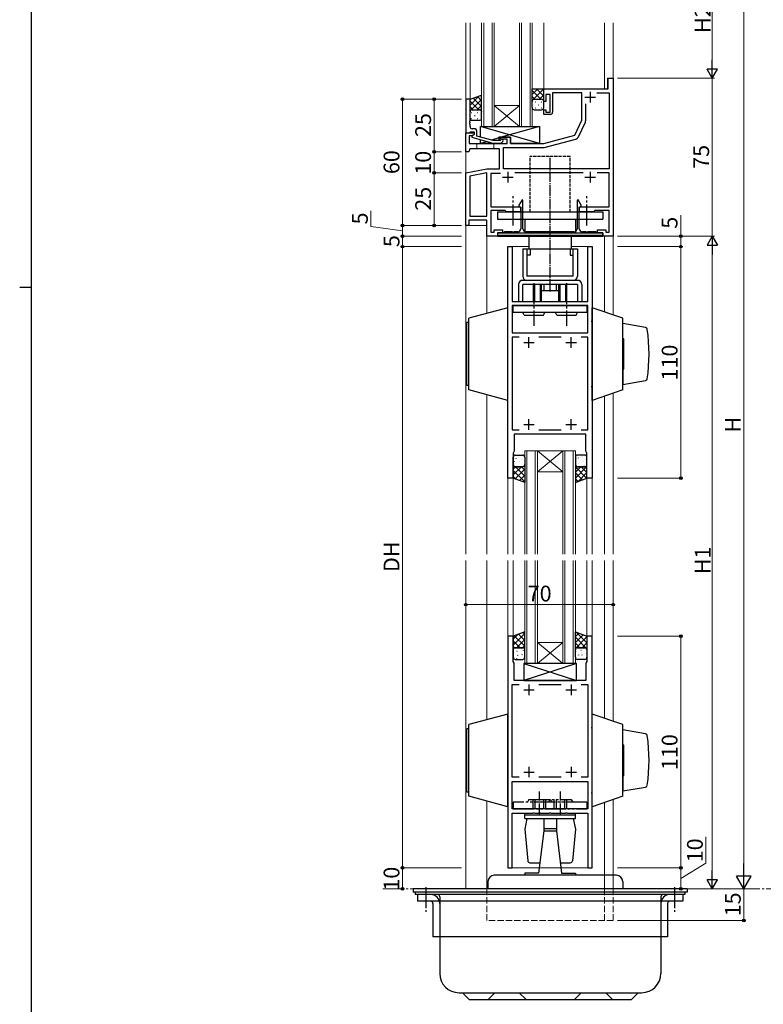
# Model space of a CAD drawing. Extents: x 0 to 1587, y 0 to 1128.
# Drawn here: x 0 to 353, y 257 to 725 of the extents above; entities that cross this region are included whole.
import ezdxf

# ---------------------------------------------------------------- set-up
doc = ezdxf.new("R2010")
doc.units = 0
for name, pattern in [('YCENTER_1', [13, 10, -1, 1, -1]), ('YDIVIDE_1', [15, 10, -1, 1, -1, 1, -1]), ('YHIDDEN_1', [4, 3, -1])]:
    doc.linetypes.add(name, pattern=pattern)
for name, color, linetype, lineweight in [('YKK_11', 7, 'CONTINUOUS', 30), ('YKK_12', 2, 'CONTINUOUS', 13), ('YKK_13', 4, 'CONTINUOUS', 30), ('YKK_D', 6, 'CONTINUOUS', 13)]:
    doc.layers.add(name, color=color, linetype=linetype, lineweight=lineweight)
doc.layers.add('YKK_ZWAK', color=7, linetype='CONTINUOUS')
doc.styles.add('text-b', font='txt')

# ---------------------------------------------------------------- blocks, each defined once
blk = doc.blocks.new('A201')
at = {"layer": 'YKK_ZWAK', "color": 254, "linetype": 'Continuous'}
for p, q in [((21, 35), (21, 410)), ((19, 222.5), (21, 222.5))]:
    blk.add_line(p, q, dxfattribs=at)

msp = doc.modelspace()

# ---------------------------------------------------------------- linework, layer by layer
at = {"layer": 'YKK_11', "linetype": 'ByBlock'}
for p, q in [((279.24, 691.99), (279.24, 696.99)), ((279.24, 696.99), (281.74, 696.99)), ((281.74, 696.99), (281.74, 621.99)), ((248.74, 685.99), (248.74, 691.99)), ((248.74, 691.99), (279.24, 691.99)), ((251.74, 689.29), (249.74, 689.29)), ((249.74, 689.29), (249.74, 685.99)), ((251.74, 680.79), (251.74, 689.29)), ((266.74, 690.06), (252.94, 690.06)), ((252.94, 690.06), (252.94, 680.79)), ((266.74, 676.99), (266.74, 690.06)), ((273.98, 690.06), (279.81, 690.06)), ((279.81, 690.06), (279.81, 653.99)), ((211.74, 686.99), (211.74, 670.99)), ((213.74, 686.99), (211.74, 686.99)), ((213.74, 676.95), (213.74, 686.99)), ((249.74, 685.99), (248.74, 685.99)), ((268.67, 677.01), (268.67, 684.75)), ((248.74, 679.79), (248.74, 681.99)), ((248.74, 681.99), (249.74, 681.99)), ((251.94, 679.79), (248.74, 679.79)), ((249.74, 681.99), (249.74, 680.79)), ((249.74, 680.79), (251.74, 680.79)), ((213.62, 676.77), (213.74, 676.95)), ((213.62, 676.22), (213.62, 676.77)), ((213.74, 676.03), (213.62, 676.22)), ((213.62, 675.77), (213.74, 675.95)), ((213.62, 675.22), (213.62, 675.77)), ((213.74, 675.03), (213.62, 675.22)), ((213.74, 675.95), (213.74, 676.03)), ((213.74, 673.99), (213.74, 675.03)), ((263.45, 669.93), (266.74, 676.99)), ((265.22, 669.15), (268.49, 676.16)), ((211.74, 670.99), (213.44, 670.99)), ((211.74, 661.99), (211.74, 670.99)), ((211.74, 670.99), (215.74, 670.99)), ((214.88, 669.69), (213.37, 669.69)), ((213.37, 669.69), (213.37, 665.99)), ((213.44, 670.99), (213.74, 671.29)), ((213.74, 671.29), (213.94, 671.49)), ((213.94, 671.49), (215.74, 671.49)), ((215.74, 670.19), (214.54, 669.5)), ((214.54, 669.5), (214.54, 668.9)), ((214.54, 668.9), (224.65, 666.19)), ((215.54, 672.99), (214.74, 672.99)), ((215.74, 670.19), (214.88, 669.69)), ((215.74, 671.49), (215.74, 670.19)), ((215.74, 670.99), (215.74, 670.19)), ((217.04, 669.47), (217.04, 671.49)), ((224.81, 667.39), (217.04, 669.47)), ((228.24, 667.99), (228.24, 668.99)), ((228.24, 668.99), (232.94, 668.99)), ((232.94, 668.99), (232.94, 665.99)), ((248.74, 665.99), (263.45, 669.93)), ((213.37, 665.99), (231.44, 665.99)), ((224.65, 666.19), (228.59, 666.19)), ((228.1, 667.39), (224.81, 667.39)), ((228.52, 667.81), (228.1, 667.39)), ((231.44, 667.99), (228.24, 667.99)), ((228.59, 666.19), (229.37, 666.97)), ((229.67, 653.99), (229.67, 664.06)), ((229.67, 664.06), (249, 664.06)), ((231.44, 665.99), (231.44, 667.99)), ((232.94, 665.99), (248.74, 665.99)), ((249, 664.06), (263.92, 668.06)), ((213.24, 661.99), (211.74, 661.99)), ((213.65, 663.49), (213.24, 661.99)), ((227.74, 663.49), (213.65, 663.49)), ((227.74, 653.99), (227.74, 663.49)), ((211.74, 651.99), (221.74, 653.99)), ((211.74, 626.99), (211.74, 651.99)), ((221.74, 652.02), (213.67, 650.41)), ((213.67, 650.41), (213.67, 631.42)), ((221.74, 653.99), (227.74, 653.99)), ((221.74, 631.42), (221.74, 652.02)), ((228.28, 651.79), (223.67, 651.79)), ((223.67, 651.79), (223.67, 635.89)), ((279.81, 653.99), (229.67, 653.99)), ((267.39, 652.06), (235.09, 652.06)), ((279.81, 652.06), (274.09, 652.06)), ((279.81, 635.89), (279.81, 652.06)), ((213.67, 631.42), (221.74, 631.42)), ((223.67, 635.89), (237.74, 635.89)), ((230.44, 634.09), (223.67, 634.09)), ((223.67, 634.09), (223.67, 623.79)), ((230.74, 633.79), (230.44, 634.09)), ((231.04, 633.49), (230.74, 633.79)), ((233.79, 633.49), (231.04, 633.49)), ((233.97, 633.61), (233.79, 633.49)), ((234.52, 633.61), (233.97, 633.61)), ((234.7, 633.49), (234.52, 633.61)), ((237.74, 633.49), (234.7, 633.49)), ((237.74, 635.89), (237.74, 633.49)), ((265.74, 633.49), (265.74, 635.89)), ((265.74, 635.89), (279.81, 635.89)), ((268.79, 633.49), (265.74, 633.49)), ((268.97, 633.61), (268.79, 633.49)), ((269.52, 633.61), (268.97, 633.61)), ((269.7, 633.49), (269.52, 633.61)), ((272.44, 633.49), (269.7, 633.49)), ((272.74, 633.79), (272.44, 633.49)), ((273.04, 634.09), (272.74, 633.79)), ((279.81, 634.09), (273.04, 634.09)), ((279.81, 623.79), (279.81, 634.09)), ((213.24, 626.99), (211.74, 626.99)), ((221.74, 629.49), (213.24, 629.49)), ((213.24, 629.49), (213.24, 626.99)), ((221.74, 621.99), (221.74, 629.49)), ((226.74, 621.99), (221.74, 621.99)), ((223.67, 623.79), (225.24, 623.79)), ((225.24, 623.79), (225.24, 624.99)), ((225.24, 624.99), (229.24, 624.99)), ((229.24, 623.49), (226.74, 623.49)), ((226.74, 623.49), (226.74, 621.99)), ((229.24, 624.99), (229.24, 623.49)), ((274.24, 623.49), (274.24, 624.99)), ((274.24, 624.99), (278.24, 624.99)), ((276.74, 623.49), (274.24, 623.49)), ((276.74, 621.99), (276.74, 623.49)), ((281.74, 621.99), (276.74, 621.99)), ((278.24, 624.99), (278.24, 623.79)), ((278.24, 623.79), (279.81, 623.79)), ((231.74, 506.99), (231.74, 616.99)), ((231.74, 616.99), (233.74, 616.99)), ((233.74, 616.99), (233.74, 590.99)), ((269.74, 590.99), (269.74, 616.99)), ((269.74, 616.99), (271.74, 616.99)), ((271.74, 616.99), (271.74, 506.99)), ((233.74, 590.99), (243.54, 590.99)), ((243.54, 590.99), (243.72, 590.87)), ((243.72, 590.87), (244.27, 590.87)), ((244.27, 590.87), (244.45, 590.99)), ((244.45, 590.99), (246.29, 590.99)), ((246.29, 590.99), (246.47, 590.87)), ((246.47, 590.87), (247.02, 590.87)), ((247.02, 590.87), (247.2, 590.99)), ((247.2, 590.99), (251.29, 590.99)), ((251.29, 590.99), (251.47, 590.87)), ((251.47, 590.87), (252.02, 590.87)), ((252.02, 590.87), (252.2, 590.99)), ((252.2, 590.99), (256.29, 590.99)), ((256.29, 590.99), (256.47, 590.87)), ((256.47, 590.87), (257.02, 590.87)), ((257.02, 590.87), (257.2, 590.99)), ((257.2, 590.99), (259.04, 590.99)), ((259.04, 590.99), (259.22, 590.87)), ((259.22, 590.87), (259.77, 590.87)), ((259.77, 590.87), (259.95, 590.99)), ((259.95, 590.99), (269.74, 590.99)), ((269.74, 588.99), (233.74, 588.99)), ((233.74, 588.99), (233.74, 575.99)), ((269.74, 575.99), (269.74, 588.99)), ((233.74, 575.99), (269.74, 575.99)), ((237.03, 573.99), (233.74, 573.99)), ((233.74, 573.99), (233.74, 529.99)), ((257.03, 573.99), (246.46, 573.99)), ((269.74, 573.99), (266.46, 573.99)), ((269.74, 529.99), (269.74, 573.99)), ((233.74, 529.99), (237.03, 529.99)), ((246.46, 529.99), (257.03, 529.99)), ((266.46, 529.99), (269.74, 529.99)), ((268.74, 527.99), (234.74, 527.99)), ((234.74, 527.99), (234.74, 519.86)), ((268.74, 519.86), (268.74, 527.99)), ((234.74, 519.86), (234.24, 518.99)), ((269.24, 518.99), (268.74, 519.86)), ((234.24, 518.99), (234.24, 506.99)), ((269.24, 506.99), (269.24, 518.99)), ((234.24, 506.99), (231.74, 506.99)), ((271.74, 506.99), (269.24, 506.99)), ((231.74, 431.99), (231.74, 321.99)), ((234.24, 431.99), (231.74, 431.99)), ((234.24, 419.99), (234.24, 431.99)), ((271.74, 431.99), (269.24, 431.99)), ((269.24, 431.99), (269.24, 419.99)), ((271.74, 321.99), (271.74, 431.99)), ((234.74, 419.12), (234.24, 419.99)), ((234.74, 410.99), (234.74, 419.12)), ((269.24, 419.99), (268.74, 419.12)), ((268.74, 419.12), (268.74, 410.99)), ((233.74, 364.99), (233.74, 408.99)), ((233.74, 408.99), (237.03, 408.99)), ((268.74, 410.99), (234.74, 410.99)), ((246.46, 408.99), (257.03, 408.99)), ((266.46, 408.99), (269.74, 408.99)), ((269.74, 408.99), (269.74, 364.99)), ((237.03, 364.99), (233.74, 364.99)), ((257.03, 364.99), (246.46, 364.99)), ((269.74, 364.99), (266.46, 364.99)), ((233.74, 362.99), (269.74, 362.99)), ((233.74, 349.99), (233.74, 362.99)), ((269.74, 362.99), (269.74, 349.99)), ((269.74, 349.99), (233.74, 349.99)), ((233.74, 321.99), (233.74, 347.99)), ((233.74, 347.99), (243.54, 347.99)), ((243.54, 347.99), (243.72, 348.11)), ((243.72, 348.11), (244.27, 348.11)), ((244.27, 348.11), (244.45, 347.99)), ((244.45, 347.99), (246.29, 347.99)), ((246.29, 347.99), (246.47, 348.11)), ((246.47, 348.11), (247.02, 348.11)), ((247.02, 348.11), (247.2, 347.99)), ((247.2, 347.99), (251.29, 347.99)), ((251.29, 347.99), (251.47, 348.11)), ((251.47, 348.11), (252.02, 348.11)), ((252.02, 348.11), (252.2, 347.99)), ((252.2, 347.99), (256.29, 347.99)), ((256.29, 347.99), (256.47, 348.11)), ((256.47, 348.11), (257.02, 348.11)), ((257.02, 348.11), (257.2, 347.99)), ((257.2, 347.99), (259.04, 347.99)), ((259.04, 347.99), (259.22, 348.11)), ((259.22, 348.11), (259.77, 348.11)), ((259.77, 348.11), (259.95, 347.99)), ((259.95, 347.99), (269.74, 347.99)), ((269.74, 347.99), (269.74, 321.99)), ((231.74, 321.99), (233.74, 321.99)), ((269.74, 321.99), (271.74, 321.99))]:
    msp.add_line(p, q, dxfattribs=at)
at = {"layer": 'YKK_11'}
for p, q in [((268.24, 687.99), (273.24, 687.99)), ((270.74, 690.49), (270.74, 685.49)), ((229.24, 649.99), (234.24, 649.99)), ((231.74, 652.49), (231.74, 647.49)), ((268.24, 649.99), (273.24, 649.99)), ((270.74, 652.49), (270.74, 647.49)), ((239.24, 571.49), (244.24, 571.49)), ((241.74, 568.99), (241.74, 573.99)), ((259.24, 571.49), (264.24, 571.49)), ((261.74, 568.99), (261.74, 573.99)), ((241.74, 529.99), (241.74, 534.99)), ((261.74, 529.99), (261.74, 534.99)), ((239.24, 532.49), (244.24, 532.49)), ((259.24, 532.49), (264.24, 532.49)), ((241.74, 408.99), (241.74, 403.99)), ((261.74, 408.99), (261.74, 403.99)), ((239.24, 406.49), (244.24, 406.49)), ((259.24, 406.49), (264.24, 406.49)), ((241.74, 369.99), (241.74, 364.99)), ((261.74, 369.99), (261.74, 364.99)), ((239.24, 367.49), (244.24, 367.49)), ((259.24, 367.49), (264.24, 367.49))]:
    msp.add_line(p, q, dxfattribs=at)
at = {"layer": 'YKK_11', "ltscale": 0.5}
for p, q in [((211.74, 670.69), (212.04, 670.99)), ((212.04, 670.99), (215.74, 670.99)), ((214.88, 669.69), (213.67, 669.69)), ((215.74, 670.19), (214.88, 669.69)), ((215.74, 670.99), (215.74, 670.19))]:
    msp.add_line(p, q, dxfattribs=at)
at = {"layer": 'YKK_11', "linetype": 'ByBlock', "lineweight": -2, "ltscale": 0.5}
for p, q in [((238.45, 639.24), (236.99, 636.72)), ((236.99, 636.72), (236.99, 636.21)), ((236.99, 636.21), (237.89, 635.69)), ((238.89, 639.12), (238.45, 639.24)), ((238.89, 625.49), (238.89, 639.12)), ((265.04, 639.24), (264.59, 639.12)), ((264.59, 639.12), (264.59, 625.49)), ((266.49, 636.72), (265.04, 639.24)), ((265.59, 635.69), (266.49, 636.21)), ((266.49, 636.21), (266.49, 636.72)), ((237.89, 635.69), (237.89, 625.49)), ((265.59, 625.49), (265.59, 635.69)), ((229.54, 623.49), (226.74, 623.49)), ((226.74, 623.49), (226.74, 621.99)), ((226.74, 621.99), (276.74, 621.99)), ((229.74, 623.69), (229.54, 623.49)), ((230.04, 623.99), (229.74, 623.69)), ((233.79, 623.99), (230.04, 623.99)), ((233.97, 623.87), (233.79, 623.99)), ((234.52, 623.87), (233.97, 623.87)), ((234.7, 623.99), (234.52, 623.87)), ((236.39, 623.99), (234.7, 623.99)), ((251.29, 623.99), (240.39, 623.99)), ((251.47, 623.87), (251.29, 623.99)), ((252.02, 623.87), (251.47, 623.87)), ((252.2, 623.99), (252.02, 623.87)), ((263.09, 623.99), (252.2, 623.99)), ((268.79, 623.99), (267.09, 623.99)), ((268.97, 623.87), (268.79, 623.99)), ((269.52, 623.87), (268.97, 623.87)), ((269.7, 623.99), (269.52, 623.87)), ((273.44, 623.99), (269.7, 623.99)), ((273.74, 623.69), (273.44, 623.99)), ((273.94, 623.49), (273.74, 623.69)), ((276.74, 623.49), (273.94, 623.49)), ((276.74, 621.99), (276.74, 623.49))]:
    msp.add_line(p, q, dxfattribs=at)
at = {"layer": 'YKK_11', "linetype": 'ByBlock'}
for centre, radius, start, end in [((251.94, 680.79), 1, 270, 360), ((214.74, 673.99), 1, 180, 270), ((266.67, 677.01), 2, 335, 0), ((215.54, 671.49), 1.5, 0, 90), ((263.4, 669.99), 2, 285, 335), ((228.94, 667.39), 0.6, 315, 135)]:
    msp.add_arc(centre, radius, start, end, dxfattribs=at)
at = {"layer": 'YKK_11', "linetype": 'ByBlock', "lineweight": -2, "ltscale": 0.5}
for centre, start, end in [((236.39, 625.49), 270, 359.9994), ((240.39, 625.49), 180, 270), ((263.09, 625.49), 270, 360), ((267.09, 625.49), 180.0006, 270)]:
    msp.add_arc(centre, 1.5, start, end, dxfattribs=at)
at = {"layer": 'YKK_12'}
for p, q in [((211.74, 723.27), (211.74, 686.99)), ((213.74, 723.27), (213.74, 686.99)), ((219.24, 723.27), (219.24, 673.99)), ((220.24, 673.99), (220.24, 723.27)), ((224.24, 723.27), (224.24, 673.99)), ((225.24, 673.99), (225.24, 723.27)), ((237.24, 723.27), (237.24, 673.99)), ((238.24, 673.99), (238.24, 723.27)), ((242.24, 723.27), (242.24, 673.99)), ((243.24, 673.99), (243.24, 723.27)), ((248.74, 723.27), (248.74, 691.99)), ((277.54, 691.99), (277.54, 723.27)), ((281.74, 723.27), (281.74, 584.54)), ((278.94, 696.99), (278.94, 691.99)), ((278.94, 696.99), (281.74, 696.99)), ((248.74, 691.99), (278.94, 691.99)), ((211.74, 686.99), (213.74, 686.99)), ((225.24, 683.99), (237.24, 683.99)), ((225.24, 673.99), (237.24, 683.99)), ((237.24, 673.99), (225.24, 683.99)), ((219.24, 673.99), (225.24, 673.99)), ((225.24, 673.99), (237.24, 673.99)), ((237.24, 673.99), (243.24, 673.99)), ((217.04, 665.99), (217.04, 663.49)), ((225.04, 665.99), (225.04, 663.49)), ((211.74, 662.29), (211.74, 651.74)), ((211.74, 626.99), (211.74, 470.99)), ((211.74, 626.99), (221.74, 626.99)), ((221.74, 585.29), (221.74, 626.99)), ((277.54, 585.99), (277.54, 621.99)), ((231.74, 616.99), (241.74, 616.99)), ((231.74, 470.99), (231.74, 616.99)), ((261.74, 616.99), (271.74, 616.99)), ((271.74, 470.99), (271.74, 616.99)), ((281.74, 547.44), (281.74, 470.99)), ((221.74, 470.99), (221.74, 546.7)), ((277.54, 470.99), (277.54, 545.99)), ((239.74, 470.99), (239.74, 519.99)), ((239.74, 519.99), (245.74, 519.99)), ((240.74, 519.99), (240.74, 470.99)), ((244.74, 470.99), (244.74, 519.99)), ((245.74, 519.99), (245.74, 470.99)), ((245.74, 519.99), (257.74, 519.99)), ((245.74, 519.99), (257.74, 509.99)), ((257.74, 519.99), (245.74, 509.99)), ((257.74, 470.99), (257.74, 519.99)), ((257.74, 519.99), (263.74, 519.99)), ((258.74, 519.99), (258.74, 470.99)), ((262.74, 470.99), (262.74, 519.99)), ((263.74, 519.99), (263.74, 470.99)), ((234.24, 515.99), (234.24, 470.99)), ((269.24, 515.99), (269.24, 470.99)), ((234.24, 470.99), (234.24, 511.99)), ((245.74, 509.99), (257.74, 509.99)), ((211.74, 467.99), (211.74, 311.99)), ((221.74, 392.29), (221.74, 467.99)), ((231.74, 431.99), (231.74, 467.99)), ((234.24, 467.99), (234.24, 426.99)), ((234.24, 431.99), (234.24, 467.99)), ((239.74, 418.99), (239.74, 467.99)), ((240.74, 467.99), (240.74, 418.99)), ((244.74, 418.99), (244.74, 467.99)), ((245.74, 467.99), (245.74, 418.99)), ((257.74, 418.99), (257.74, 467.99)), ((258.74, 467.99), (258.74, 418.99)), ((262.74, 418.99), (262.74, 467.99)), ((263.74, 467.99), (263.74, 418.99)), ((269.24, 467.99), (269.24, 426.99)), ((271.74, 321.99), (271.74, 467.99)), ((277.54, 392.99), (277.54, 467.99)), ((281.74, 467.99), (281.74, 391.54)), ((245.74, 428.99), (257.74, 428.99)), ((245.74, 418.99), (257.74, 428.99)), ((257.74, 418.99), (245.74, 428.99)), ((245.74, 418.99), (239.74, 418.99)), ((245.74, 418.99), (257.74, 418.99)), ((263.74, 418.99), (257.74, 418.99)), ((221.74, 311.99), (221.74, 353.7)), ((277.54, 311.99), (277.54, 352.99)), ((281.74, 354.44), (281.74, 311.99)), ((231.74, 321.99), (271.74, 321.99)), ((211.74, 311.99), (221.74, 311.99))]:
    msp.add_line(p, q, dxfattribs=at)
at = {"layer": 'YKK_12', "linetype": 'YCENTER_1'}
for p, q in [((172.36, 311.99), (382.96, 311.99)), ((195.11, 311.99), (234.74, 311.99))]:
    msp.add_line(p, q, dxfattribs=at)
at = {"layer": 'YKK_12', "linetype": 'YHIDDEN_1'}
for p, q in [((221.74, 311.99), (221.74, 296.99)), ((277.54, 311.99), (277.54, 296.99)), ((281.74, 311.99), (281.74, 296.99)), ((281.74, 296.99), (221.74, 296.99))]:
    msp.add_line(p, q, dxfattribs=at)
at = {"layer": 'YKK_13'}
for p, q in [((213.74, 686.99), (219.24, 688.99)), ((219.24, 680.99), (219.24, 688.99)), ((243.24, 685.99), (243.24, 691.99)), ((243.24, 691.99), (248.74, 691.99)), ((246.01, 691.99), (243.24, 689.22)), ((243.24, 691.15), (247.41, 686.99)), ((243.24, 688.33), (244.58, 686.99)), ((248.74, 691.89), (243.63, 686.78)), ((245.24, 691.99), (248.74, 688.48)), ((248.74, 689.06), (246.67, 686.99)), ((248.07, 691.99), (248.74, 691.31)), ((248.74, 685.99), (248.74, 691.99)), ((213.74, 680.99), (213.74, 686.99)), ((243.45, 686.6), (243.24, 686.39)), ((243.24, 682.99), (243.24, 685.99)), ((243.24, 684.31), (243.4, 684.31)), ((244.24, 686.99), (247.74, 686.99)), ((244.24, 686.99), (247.74, 686.99)), ((244.62, 685.73), (244.82, 685.73)), ((244.62, 682.9), (244.82, 682.9)), ((246.23, 684.31), (246.43, 684.31)), ((247.65, 685.73), (247.85, 685.73)), ((247.65, 682.9), (247.85, 682.9)), ((248.74, 686.24), (248.72, 686.21)), ((248.74, 682.99), (248.74, 685.99)), ((213.74, 677.99), (213.74, 680.99)), ((214.74, 681.99), (218.24, 681.99)), ((214.74, 681.99), (218.24, 681.99)), ((219.24, 677.99), (219.24, 680.99)), ((244.24, 681.99), (247.74, 681.99)), ((214.74, 676.99), (218.24, 676.99)), ((218.74, 669.01), (218.74, 673.99)), ((218.74, 673.99), (246.74, 673.99)), ((246.74, 665.99), (218.74, 673.99)), ((246.74, 673.99), (228.49, 668.99)), ((246.74, 673.99), (246.74, 665.99)), ((227.44, 668.67), (224, 667.61)), ((232.94, 668.99), (227.44, 668.99)), ((227.44, 668.99), (227.44, 667.39)), ((232.94, 665.99), (232.94, 668.99)), ((218.74, 665.99), (218.74, 667.77)), ((221.84, 666.94), (218.74, 665.99)), ((227.44, 665.99), (218.74, 665.99)), ((227.44, 666.19), (227.44, 665.99)), ((246.74, 665.99), (232.94, 665.99)), ((231.74, 587.99), (213.24, 582.99)), ((231.74, 543.99), (231.74, 587.99)), ((234.29, 585.79), (234.29, 588.99)), ((234.29, 588.99), (269.29, 588.99)), ((269.29, 585.79), (234.29, 585.79)), ((239.5, 584.49), (238.75, 585.79)), ((239.5, 584.49), (248.58, 584.49)), ((248.58, 584.49), (249.33, 585.79)), ((255, 584.49), (254.25, 585.79)), ((255, 584.49), (264.08, 584.49)), ((264.08, 584.49), (264.83, 585.79)), ((269.29, 585.79), (269.29, 588.99)), ((286.24, 582.99), (271.74, 587.99)), ((271.74, 543.99), (271.74, 587.99)), ((213.24, 580.99), (212.24, 580.99)), ((212.24, 550.99), (212.24, 580.99)), ((213.24, 548.99), (213.24, 582.99)), ((271.74, 581.49), (271.24, 581.49)), ((286.24, 548.99), (286.24, 582.99)), ((286.24, 573.24), (286.24, 580.49)), ((297.05, 578.62), (286.24, 580.49)), ((286.74, 573.24), (286.24, 573.24)), ((286.74, 572.99), (286.24, 572.99)), ((286.74, 558.74), (286.74, 573.24)), ((286.74, 558.99), (286.24, 558.99)), ((286.74, 558.74), (286.24, 558.74)), ((286.24, 558.74), (286.24, 551.49)), ((286.24, 551.49), (297.05, 553.37)), ((213.24, 550.99), (212.24, 550.99)), ((231.74, 543.99), (213.24, 548.99)), ((271.74, 550.49), (271.24, 550.49)), ((286.24, 548.99), (271.74, 543.99)), ((234.24, 513.49), (234.24, 516.99)), ((235.24, 517.99), (238.74, 517.99)), ((239.74, 516.99), (239.74, 513.49)), ((263.74, 516.99), (263.74, 513.49)), ((268.24, 517.99), (264.74, 517.99)), ((269.24, 513.49), (269.24, 516.99)), ((234.24, 506.99), (234.24, 513.49)), ((238.74, 512.49), (235.24, 512.49)), ((235.24, 512.49), (238.74, 512.49)), ((239.74, 513.49), (239.74, 504.99)), ((263.74, 513.49), (263.74, 504.99)), ((264.74, 512.49), (268.24, 512.49)), ((268.24, 512.49), (264.74, 512.49)), ((269.24, 506.99), (269.24, 513.49)), ((239.74, 504.99), (234.24, 506.99)), ((263.74, 504.99), (269.24, 506.99)), ((239.74, 433.99), (234.24, 431.99)), ((234.24, 431.99), (234.24, 425.49)), ((239.74, 425.49), (239.74, 433.99)), ((263.74, 425.49), (263.74, 433.99)), ((263.74, 433.99), (269.24, 431.99)), ((269.24, 431.99), (269.24, 425.49)), ((238.74, 426.49), (235.24, 426.49)), ((235.24, 426.49), (238.74, 426.49)), ((264.74, 426.49), (268.24, 426.49)), ((268.24, 426.49), (264.74, 426.49)), ((234.24, 425.49), (234.24, 421.99)), ((235.24, 420.99), (238.74, 420.99)), ((239.74, 421.99), (239.74, 425.49)), ((263.74, 421.99), (263.74, 425.49)), ((268.24, 420.99), (264.74, 420.99)), ((269.24, 425.49), (269.24, 421.99)), ((264.24, 418.99), (239.24, 418.99)), ((239.24, 418.99), (239.24, 410.99)), ((239.24, 418.99), (264.24, 410.99)), ((264.24, 418.99), (239.24, 410.99)), ((264.24, 410.99), (264.24, 418.99)), ((239.24, 410.99), (264.24, 410.99)), ((231.74, 394.99), (213.24, 389.99)), ((231.74, 350.99), (231.74, 394.99)), ((286.24, 389.99), (271.74, 394.99)), ((271.74, 350.99), (271.74, 394.99)), ((213.24, 355.99), (213.24, 389.99)), ((271.74, 388.49), (271.24, 388.49)), ((286.24, 355.99), (286.24, 389.99)), ((213.24, 387.99), (212.24, 387.99)), ((212.24, 357.99), (212.24, 387.99)), ((286.24, 380.24), (286.24, 387.49)), ((297.05, 385.62), (286.24, 387.49)), ((286.74, 380.24), (286.24, 380.24)), ((286.74, 379.99), (286.24, 379.99)), ((286.74, 365.74), (286.74, 380.24)), ((286.74, 365.99), (286.24, 365.99)), ((286.74, 365.74), (286.24, 365.74)), ((286.24, 365.74), (286.24, 358.49)), ((286.24, 358.49), (297.05, 360.37)), ((213.24, 357.99), (212.24, 357.99)), ((231.74, 350.99), (213.24, 355.99)), ((271.74, 357.49), (271.24, 357.49)), ((286.24, 355.99), (271.74, 350.99)), ((239.74, 345.39), (239.74, 347.99)), ((263.74, 346.99), (239.74, 346.99)), ((263.74, 345.39), (263.74, 347.99)), ((239.74, 345.39), (263.74, 345.39)), ((240.74, 345.39), (239.74, 340.39)), ((248.74, 345.39), (248.74, 339.49)), ((254.74, 345.39), (254.74, 339.49)), ((262.74, 345.39), (263.74, 340.39)), ((239.74, 340.39), (241.16, 325.3)), ((248.74, 339.49), (246.24, 319.49)), ((254.74, 340.49), (248.74, 340.49)), ((248.74, 339.49), (254.74, 339.49)), ((254.74, 339.49), (257.24, 319.49)), ((263.74, 340.39), (262.33, 325.3)), ((242.15, 324.39), (246.86, 324.39)), ((256.63, 324.39), (261.33, 324.39)), ((283.24, 318.49), (225.24, 318.49)), ((245.74, 319.49), (239.74, 319.49)), ((239.74, 319.49), (239.74, 318.49)), ((239.74, 319.49), (239.74, 318.49)), ((246.24, 319.49), (239.74, 319.49)), ((257.24, 319.49), (263.74, 319.49)), ((257.74, 319.49), (263.74, 319.49)), ((263.74, 319.49), (263.74, 318.49)), ((263.74, 319.49), (263.74, 318.49)), ((222.24, 315.49), (222.24, 311.99)), ((286.24, 315.49), (286.24, 311.99)), ((316.74, 311.99), (186.74, 311.99)), ((186.74, 311.99), (186.74, 310.49)), ((316.74, 310.49), (186.74, 310.49)), ((187.74, 310.49), (187.74, 309.29)), ((315.74, 309.29), (187.74, 309.29)), ((188.74, 309.29), (188.74, 306.09)), ((314.74, 309.29), (314.74, 306.09)), ((315.74, 310.49), (315.74, 309.29)), ((316.74, 311.99), (316.74, 310.49)), ((314.74, 306.09), (188.74, 306.09)), ((196.14, 305.09), (196.14, 289.29)), ((199.34, 308.29), (199.34, 271.89)), ((304.34, 308.29), (304.34, 271.89)), ((307.54, 305.09), (307.54, 289.29)), ((307.54, 289.29), (196.14, 289.29)), ((208.54, 262.69), (295.14, 262.69)), ((213.34, 259.49), (210.14, 262.69)), ((222.34, 259.49), (225.54, 262.69)), ((240.34, 259.49), (237.14, 262.69)), ((263.34, 259.49), (266.54, 262.69)), ((281.34, 259.49), (278.14, 262.69)), ((290.34, 259.49), (293.54, 262.69)), ((213.34, 259.49), (290.34, 259.49))]:
    msp.add_line(p, q, dxfattribs=at)
at = {"layer": 'YKK_13', "linetype": 'Continuous'}
for p, q in [((218.08, 688.57), (213.74, 684.24)), ((215.19, 687.52), (219.24, 683.47)), ((217.27, 688.27), (219.24, 686.3)), ((219.24, 686.91), (213.74, 681.41)), ((213.74, 686.14), (217.89, 681.99)), ((213.74, 683.31), (215.07, 681.99)), ((219.24, 684.08), (217.16, 681.99)), ((214.3, 680.73), (214.5, 680.73)), ((215.91, 679.31), (216.11, 679.31)), ((217.33, 680.73), (217.53, 680.73)), ((218.94, 679.31), (219.14, 679.31)), ((219.24, 681.25), (219.22, 681.22)), ((214.3, 677.9), (214.5, 677.9)), ((217.33, 677.9), (217.53, 677.9)), ((234.81, 516.4), (234.84, 516.44)), ((234.84, 514.79), (234.84, 514.89)), ((235.71, 516.3), (235.71, 516.31)), ((236.94, 516.73), (236.97, 516.77)), ((237.33, 514.79), (237.36, 514.83)), ((238.34, 515.78), (238.34, 515.79)), ((238.97, 517.34), (239, 517.39)), ((239.46, 515.11), (239.48, 515.15)), ((264.23, 516.33), (264.23, 516.43)), ((265.28, 516.59), (265.31, 516.64)), ((265.67, 514.65), (265.7, 514.69)), ((266.11, 516.91), (266.11, 516.92)), ((267.31, 517.21), (267.34, 517.25)), ((267.8, 514.98), (267.83, 515.02)), ((268.65, 516), (268.65, 516.01)), ((234.24, 511.45), (235.28, 512.49)), ((234.24, 508.62), (238.11, 512.49)), ((239.74, 505.24), (234.24, 510.74)), ((235.05, 513.47), (235.05, 513.48)), ((235.12, 506.67), (239.74, 511.29)), ((235.3, 514.17), (235.33, 514.21)), ((239.74, 508.07), (235.33, 512.49)), ((237.58, 512.55), (237.58, 512.56)), ((237.81, 512.55), (237.84, 512.6)), ((239.74, 510.9), (238.16, 512.49)), ((263.74, 512.66), (263.95, 512.87)), ((263.74, 507.01), (269.24, 512.51)), ((263.74, 509.83), (266.4, 512.49)), ((269.15, 506.95), (263.74, 512.36)), ((264.27, 513.1), (264.27, 513.2)), ((265.02, 505.45), (269.24, 509.68)), ((265.43, 514.03), (265.44, 514.04)), ((269.24, 509.68), (266.44, 512.49)), ((267.54, 513.15), (267.54, 513.25)), ((267.98, 513.16), (267.98, 513.17)), ((268.19, 513.04), (268.21, 513.08)), ((269.24, 512.51), (268.96, 512.79)), ((235.7, 506.46), (234.24, 507.91)), ((237.2, 505.92), (239.74, 508.46)), ((239.27, 505.16), (239.74, 505.63)), ((267.07, 506.2), (263.74, 509.53)), ((265, 505.45), (263.74, 506.7)), ((234.24, 427.74), (239.74, 433.24)), ((234.24, 430.57), (236.48, 432.8)), ((239.74, 427.19), (234.76, 432.18)), ((235.83, 426.49), (239.74, 430.41)), ((239.74, 430.02), (236.83, 432.93)), ((239.74, 432.85), (238.9, 433.69)), ((263.74, 431.78), (265.36, 433.4)), ((263.74, 428.95), (267.44, 432.65)), ((263.74, 426.12), (269.24, 431.62)), ((269.24, 425.97), (263.74, 431.47)), ((269.24, 428.8), (264.23, 433.81)), ((269.24, 431.63), (268.68, 432.2)), ((237.61, 426.49), (234.24, 429.86)), ((234.86, 426.42), (234.24, 427.03)), ((238.66, 426.49), (239.74, 427.58)), ((239.53, 425.79), (239.53, 425.8)), ((265.9, 426.49), (263.74, 428.64)), ((263.78, 425.78), (263.74, 425.82)), ((266.94, 426.49), (269.24, 428.8)), ((268.53, 425.64), (268.56, 425.68)), ((269.16, 425.89), (269.24, 425.97)), ((234.39, 422.28), (234.41, 422.32)), ((235.96, 421.44), (235.96, 421.54)), ((236.03, 424.83), (236.06, 424.88)), ((236.23, 423.43), (236.23, 423.44)), ((236.42, 422.89), (236.44, 422.93)), ((238.06, 425.45), (238.09, 425.49)), ((238.55, 423.22), (238.57, 423.26)), ((238.85, 422.91), (238.85, 422.92)), ((238.93, 421.28), (238.96, 421.32)), ((239.18, 425.08), (239.17, 425.18)), ((264.08, 424.91), (264.08, 424.92)), ((264.37, 424.7), (264.4, 424.74)), ((264.76, 422.76), (264.78, 422.8)), ((265.34, 422.98), (265.34, 423.08)), ((265.95, 421.16), (265.95, 421.17)), ((266.4, 425.32), (266.43, 425.36)), ((266.63, 424.04), (266.63, 424.05)), ((266.89, 423.08), (266.91, 423.13)), ((267.27, 421.14), (267.3, 421.18)), ((268.92, 423.7), (268.94, 423.74)), ((269.16, 423.13), (269.16, 423.14))]:
    msp.add_line(p, q, dxfattribs=at)
at = {"layer": 'YKK_13', "linetype": 'YHIDDEN_1', "ltscale": 0.5}
for p, q in [((261.24, 659.79), (242.24, 659.79)), ((242.24, 633.49), (242.24, 659.79)), ((261.24, 633.49), (261.24, 659.79))]:
    msp.add_line(p, q, dxfattribs=at)
at = {"layer": 'YKK_13', "linetype": 'YCENTER_1', "ltscale": 0.5}
for p, q in [((251.74, 595.69), (251.74, 659.79)), ((246.74, 347.49), (246.74, 358.27)), ((256.74, 347.49), (256.74, 358.27))]:
    msp.add_line(p, q, dxfattribs=at)
at = {"layer": 'YKK_13', "linetype": 'YCENTER_1'}
for p, q in [((234.24, 626.98), (234.24, 641.03)), ((269.24, 626.98), (269.24, 641.03)), ((243.99, 599.62), (243.99, 579.36)), ((259.49, 599.62), (259.49, 579.36)), ((192.74, 312.89), (192.74, 301.09)), ((310.74, 312.89), (310.74, 301.09))]:
    msp.add_line(p, q, dxfattribs=at)
at = {"layer": 'YKK_13', "ltscale": 0.5}
for p, q in [((226.74, 633.49), (276.74, 633.49)), ((226.74, 633.49), (226.74, 629.99)), ((276.74, 633.49), (276.74, 629.99)), ((226.74, 629.99), (237.89, 629.99)), ((237.89, 629.99), (265.59, 629.99)), ((239.74, 629.99), (239.74, 623.49)), ((263.74, 629.99), (263.74, 623.49)), ((265.59, 629.99), (276.74, 629.99)), ((226.74, 623.49), (276.74, 623.49)), ((226.74, 623.49), (226.74, 622.49)), ((226.74, 622.49), (276.74, 622.49)), ((241.74, 622.49), (241.74, 615.99)), ((261.74, 622.49), (261.74, 615.99)), ((276.74, 623.49), (276.74, 622.49)), ((238.74, 615.99), (264.74, 615.99)), ((238.74, 615.99), (238.74, 602.99)), ((240.74, 615.99), (240.74, 602.99)), ((242.24, 612.99), (240.74, 612.99)), ((242.24, 615.99), (242.24, 612.99)), ((261.24, 615.99), (261.24, 612.99)), ((261.24, 612.99), (262.74, 612.99)), ((262.74, 602.99), (262.74, 615.99)), ((264.74, 615.99), (264.74, 602.99)), ((236.74, 598.99), (236.74, 590.99)), ((264.74, 600.99), (238.74, 600.99)), ((238.74, 590.99), (238.74, 598.99)), ((264.74, 598.99), (238.74, 598.99)), ((262.74, 602.99), (240.74, 602.99)), ((247.74, 598.99), (243.74, 598.99)), ((243.74, 598.99), (243.74, 590.99)), ((244.4, 598.99), (244.4, 590.99)), ((247.09, 598.99), (247.09, 590.99)), ((247.74, 590.99), (247.74, 598.99)), ((248.74, 598.99), (248.74, 595.99)), ((254.74, 595.99), (254.74, 598.99)), ((259.74, 598.99), (255.74, 598.99)), ((255.74, 598.99), (255.74, 590.99)), ((256.4, 598.99), (256.4, 590.99)), ((259.09, 598.99), (259.09, 590.99)), ((259.74, 590.99), (259.74, 598.99)), ((264.74, 598.99), (264.74, 590.99)), ((266.74, 598.99), (266.74, 590.99)), ((255.74, 595.99), (247.74, 595.99))]:
    msp.add_line(p, q, dxfattribs=at)
at = {"layer": 'YKK_13', "linetype": 'YDIVIDE_1'}
for p, q in [((234.24, 353.19), (234.24, 349.99)), ((269.24, 353.19), (234.24, 353.19)), ((241.7, 354.49), (240.95, 353.19)), ((241.7, 354.49), (261.78, 354.49)), ((243.74, 349.99), (243.74, 354.49)), ((244.74, 349.99), (244.74, 354.49)), ((248.74, 349.99), (248.74, 354.49)), ((249.74, 349.99), (249.74, 354.49)), ((251.7, 354.49), (250.95, 353.19)), ((251.78, 354.49), (252.53, 353.19)), ((253.74, 349.99), (253.74, 354.49)), ((254.74, 349.99), (254.74, 354.49)), ((258.74, 349.99), (258.74, 354.49)), ((259.74, 349.99), (259.74, 354.49)), ((261.78, 354.49), (262.53, 353.19)), ((269.24, 353.19), (269.24, 349.99)), ((234.24, 349.99), (269.24, 349.99))]:
    msp.add_line(p, q, dxfattribs=at)
at = {"layer": 'YKK_13'}
for centre, radius, start, end in [((244.24, 685.99), 1, 90, 180), ((244.24, 685.99), 1, 90, 180), ((244.24, 682.99), 1, 180, 270), ((247.74, 685.99), 1, 0, 90), ((247.74, 685.99), 1, 0, 90), ((247.74, 682.99), 1, 270, 0), ((214.74, 680.99), 1, 90, 180), ((214.74, 680.99), 1, 90, 180), ((218.24, 680.99), 1, 0, 90), ((218.24, 680.99), 1, 0, 90), ((214.74, 677.99), 1, 180, 270), ((218.24, 677.99), 1, 270, 0), ((296.88, 577.63), 1, 8.4712, 80.1488), ((218.74, 565.99), 80, 351.5288, 8.4712), ((296.88, 554.36), 1, 279.8512, 351.5288), ((235.24, 516.99), 1, 90, 180), ((238.74, 516.99), 1, 0, 90), ((264.74, 516.99), 1, 90, 180), ((268.24, 516.99), 1, 0, 90), ((235.24, 513.49), 1, 180, 270), ((235.24, 513.49), 1, 180, 270), ((238.74, 513.49), 1, 270, 0), ((238.74, 513.49), 1, 270, 0), ((264.74, 513.49), 1, 180, 270), ((264.74, 513.49), 1, 180, 270), ((268.24, 513.49), 1, 270, 0), ((268.24, 513.49), 1, 270, 0), ((235.24, 425.49), 1, 90, 180), ((235.24, 425.49), 1, 90, 180), ((238.74, 425.49), 1, 0, 90), ((238.74, 425.49), 1, 360, 90), ((264.74, 425.49), 1, 90, 180), ((264.74, 425.49), 1, 90, 180), ((268.24, 425.49), 1, 0, 90), ((268.24, 425.49), 1, 360, 90), ((235.24, 421.99), 1, 180, 270), ((238.74, 421.99), 1, 270, 0), ((264.74, 421.99), 1, 180, 270), ((268.24, 421.99), 1, 270, 0), ((296.88, 384.63), 1, 8.4712, 80.1488), ((218.74, 372.99), 80, 351.5288, 8.4712), ((296.88, 361.36), 1, 279.8512, 351.5288), ((242.15, 325.39), 1, 185.3558, 270), ((261.33, 325.39), 1, 270, 354.6442), ((225.24, 315.49), 3, 90, 180), ((283.24, 315.49), 3, 0, 90), ((195.14, 305.09), 4.2, 0, 90), ((198.34, 308.29), 1, 0, 90), ((305.34, 308.29), 1, 90, 180), ((308.54, 305.09), 4.2, 90, 180), ((195.14, 305.09), 1, 0, 90), ((308.54, 305.09), 1, 90, 180), ((208.54, 271.89), 9.2, 180, 270), ((295.14, 271.89), 9.2, 270, 0)]:
    msp.add_arc(centre, radius, start, end, dxfattribs=at)
at = {"layer": 'YKK_13', "ltscale": 0.5}
for centre, start, end in [((238.74, 598.99), 90, 180), ((240.74, 602.99), 180, 270), ((262.74, 602.99), 270, 0), ((264.74, 598.99), 0, 90)]:
    msp.add_arc(centre, 2, start, end, dxfattribs=at)
at = {"layer": 'YKK_D'}
for p, q in [((328.74, 701.99), (328.74, 747.54)), ((343.74, 745.54), (343.74, 318.99)), ((283.74, 696.99), (329.74, 696.99)), ((283.74, 696.99), (329.74, 696.99)), ((328.74, 696.99), (328.74, 621.99)), ((209.74, 686.99), (180.74, 686.99)), ((181.74, 686.99), (181.74, 626.99)), ((209.74, 686.99), (195.74, 686.99)), ((196.74, 686.99), (196.74, 661.99)), ((209.74, 661.99), (195.74, 661.99)), ((209.74, 661.99), (195.74, 661.99)), ((196.74, 661.99), (196.74, 651.99)), ((209.74, 651.99), (195.74, 651.99)), ((209.74, 651.99), (195.74, 651.99)), ((196.74, 651.99), (196.74, 626.99)), ((166.74, 626.6), (166.74, 633.95)), ((313.74, 621.99), (313.74, 631.89)), ((181.74, 624.49), (166.74, 626.6)), ((209.74, 626.99), (180.74, 626.99)), ((209.74, 626.99), (180.74, 626.99)), ((181.74, 626.99), (181.74, 621.99)), ((209.74, 626.99), (195.74, 626.99)), ((209.74, 621.99), (180.74, 621.99)), ((209.74, 621.99), (180.74, 621.99)), ((181.74, 621.99), (181.74, 616.99)), ((283.74, 621.99), (329.74, 621.99)), ((283.74, 621.99), (329.74, 621.99)), ((283.74, 621.99), (314.74, 621.99)), ((313.74, 616.99), (313.74, 621.99)), ((209.74, 616.99), (180.74, 616.99)), ((209.74, 616.99), (180.74, 616.99)), ((181.74, 616.99), (181.74, 321.99)), ((283.74, 616.99), (314.74, 616.99)), ((283.74, 616.99), (314.74, 616.99)), ((313.74, 616.99), (313.74, 506.99)), ((328.74, 616.99), (328.74, 316.99)), ((283.74, 506.99), (314.74, 506.99)), ((211.74, 446.99), (281.74, 446.99)), ((283.74, 431.99), (314.74, 431.99)), ((313.74, 321.99), (313.74, 431.99)), ((325.74, 324.26), (325.74, 336.64)), ((313.74, 316.99), (325.74, 324.26)), ((209.74, 321.99), (180.74, 321.99)), ((209.74, 321.99), (180.74, 321.99)), ((181.74, 321.99), (181.74, 311.99)), ((283.74, 321.99), (314.74, 321.99)), ((283.74, 321.99), (314.74, 321.99)), ((313.74, 321.99), (313.74, 311.99)), ((283.74, 311.99), (344.74, 311.99)), ((283.74, 311.99), (329.74, 311.99)), ((283.74, 311.99), (314.74, 311.99)), ((283.74, 311.99), (344.74, 311.99)), ((343.74, 296.99), (343.74, 311.99)), ((283.74, 296.99), (344.74, 296.99))]:
    msp.add_line(p, q, dxfattribs=at)
at = {"layer": 'YKK_D', "lineweight": -2}
for p, q in [((328.74, 696.99), (328.74, 705.65)), ((328.74, 696.99), (326.24, 701.32)), ((331.24, 701.32), (326.24, 701.32)), ((328.74, 696.99), (331.24, 701.32)), ((328.74, 621.99), (326.24, 617.66)), ((328.74, 621.99), (331.24, 617.66)), ((328.74, 621.99), (328.74, 613.33)), ((326.24, 617.66), (331.24, 617.66)), ((343.74, 311.99), (343.74, 324.11)), ((328.74, 311.99), (328.74, 320.65)), ((343.74, 311.99), (340.24, 318.05)), ((347.24, 318.05), (340.24, 318.05)), ((343.74, 311.99), (347.24, 318.05)), ((328.74, 311.99), (326.24, 316.32)), ((331.24, 316.32), (326.24, 316.32)), ((328.74, 311.99), (331.24, 316.32))]:
    msp.add_line(p, q, dxfattribs=at)
at = {"layer": 'YKK_D', "linetype": 'ByBlock', "lineweight": -2}
for centre, radius in [((181.74, 686.99), 0.638), ((196.74, 686.99), 0.638), ((196.74, 661.99), 0.638), ((196.74, 661.99), 0.637), ((196.74, 651.99), 0.638), ((196.74, 651.99), 0.637), ((181.74, 626.99), 0.638), ((181.74, 626.99), 0.637), ((196.74, 626.99), 0.637), ((181.74, 621.99), 0.637), ((181.74, 621.99), 0.638), ((313.74, 621.99), 0.638), ((181.74, 616.99), 0.638), ((181.74, 616.99), 0.637), ((313.74, 616.99), 0.637), ((313.74, 616.99), 0.638), ((313.74, 506.99), 0.637), ((211.74, 446.99), 0.637), ((281.74, 446.99), 0.637), ((313.74, 431.99), 0.638), ((181.74, 321.99), 0.637), ((181.74, 321.99), 0.638), ((313.74, 321.99), 0.638), ((313.74, 321.99), 0.637), ((181.74, 311.99), 0.637), ((313.74, 311.99), 0.637), ((343.74, 296.99), 0.637)]:
    msp.add_circle(centre, radius, dxfattribs=at)

# ---------------------------------------------------------------- block references
at = {"layer": 'YKK_ZWAK', "xscale": 2.8, "yscale": 2.8, "zscale": 2.8}
msp.add_blockref('A201', (-53.2, -25.2), dxfattribs=at)

# ---------------------------------------------------------------- texts
at = {"layer": 'YKK_D', "style": 'text-b'}
for s, p in [('H2', (327.94, 718.44)), ('25', (195.24, 669.04)), ('75', (327.24, 653.95)), ('60', (180.24, 651.43)), ('10', (195.24, 651.15)), ('25', (195.24, 634.04)), ('5', (165.24, 627.54)), ('5', (312.24, 625.49)), ('5', (180.24, 616.76)), ('110', (312.24, 553.43)), ('H', (342.24, 528.77)), ('DH', (180.24, 462.48)), ('H1', (327.94, 461.41)), ('110', (312.24, 368.42)), ('10', (324.24, 324.61)), ('10', (180.24, 311.15)), ('15', (342.24, 298.96))]:
    msp.add_text(s, height=7.5, rotation=90, dxfattribs=at).set_placement(p)
msp.add_text('70', height=7.5, dxfattribs=at).set_placement((241.12, 448.49))

doc.saveas('drawing.dxf')
